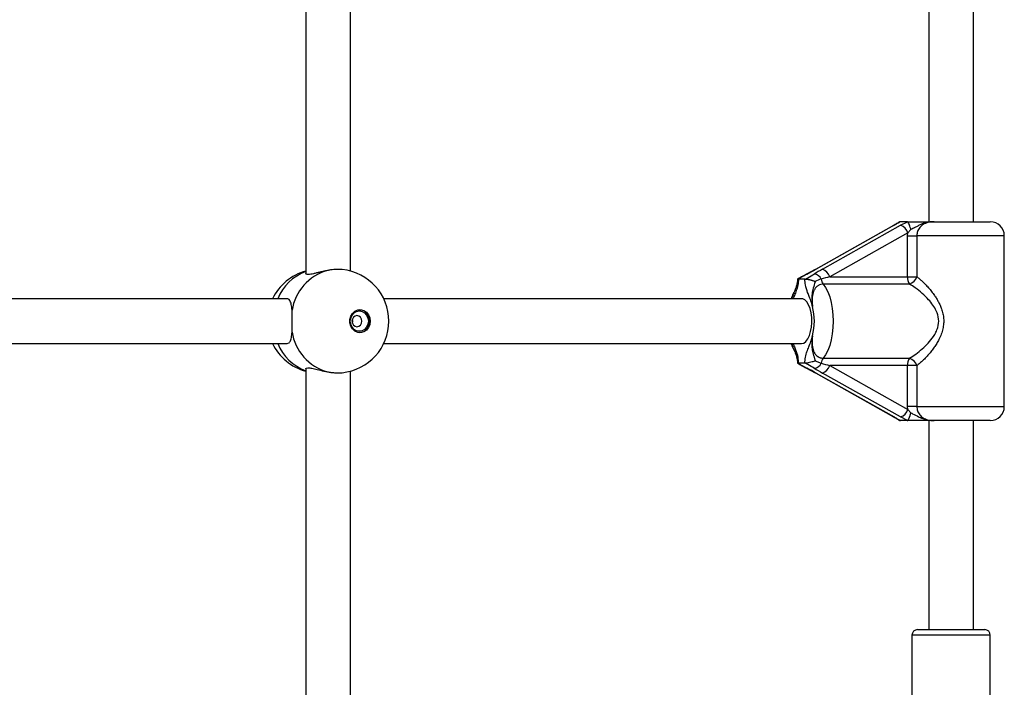
# Model space of a CAD drawing. Units: millimetres. Extents: x 5574 to 11897, y 4128 to 11026.
# Drawn here: x 7817 to 8169, y 6966 to 7204 of the extents above; entities that cross this region are included whole.
import ezdxf

# ---------------------------------------------------------------- set-up
doc = ezdxf.new("R2010")
doc.units = ezdxf.units.MM
doc.header["$LTSCALE"] = 50

msp = doc.modelspace()

# ---------------------------------------------------------------- linework, layer by layer
at = {"color": 7, "linetype": 'Continuous', "lineweight": 25}
for p, q in [((7919.73, 7319.72), (7919.73, 7113.87)), ((7935.73, 7114.66), (7935.73, 7318.94)), ((8142.41, 7319.72), (8142.41, 7132.3)), ((8158.41, 7132.3), (8158.41, 7318.94)), ((8129.8, 7130.95), (8101.88, 7115.28)), ((8130.07, 7131.02), (8102.16, 7115.35)), ((8104.43, 7115.35), (8132.35, 7131.02)), ((8132.32, 7132.3), (8132.16, 7132.28)), ((8134.66, 7132.3), (8132.32, 7132.3)), ((8132.35, 7131.02), (8134.77, 7132.28)), ((8144.37, 7132.3), (8164.41, 7132.3)), ((8134.9, 7128.33), (8106.99, 7112.66)), ((8134.84, 7127.3), (8134.9, 7128.33)), ((8134.84, 7112.66), (8134.84, 7127.3)), ((8134.84, 7127.3), (8138.14, 7127.3)), ((8135.99, 7129.58), (8134.9, 7128.33)), ((8138.14, 7127.3), (8138.14, 7112.66)), ((8169.41, 7127.3), (8138.14, 7127.3)), ((8169.41, 7066.3), (8169.41, 7127.3)), ((8101.81, 7115.23), (8098.75, 7113.58)), ((8101.81, 7115.23), (8101.88, 7115.28)), ((8095.69, 7111.81), (8095.82, 7111.8)), ((8098.12, 7111.8), (8095.82, 7111.8)), ((8098.12, 7111.8), (8098.28, 7111.81)), ((8135.56, 7110.02), (8104.64, 7110.02)), ((8106.99, 7112.66), (8134.84, 7112.66)), ((8134.84, 7112.66), (8138.14, 7112.66)), ((7912.87, 7104.8), (7724.91, 7104.8)), ((8096.97, 7104.8), (7947.59, 7104.8)), ((7724.91, 7088.8), (7913.1, 7088.8)), ((7947.59, 7088.8), (8096.97, 7088.8)), ((8095.82, 7081.8), (8095.69, 7081.79)), ((8098.12, 7081.8), (8095.82, 7081.8)), ((8098.28, 7081.79), (8098.12, 7081.8)), ((8101.82, 7082.61), (8103.98, 7081.79)), ((8104.64, 7083.57), (8135.56, 7083.57)), ((7919.73, 7079.72), (7919.73, 6908.73)), ((7935.73, 6908.73), (7935.73, 7078.94)), ((8098.75, 7080.01), (8101.81, 7078.36)), ((8098.79, 7079.99), (8098.75, 7080.01)), ((8101.88, 7078.31), (8101.81, 7078.36)), ((8101.88, 7078.31), (8129.8, 7062.64)), ((8102.16, 7078.25), (8130.07, 7062.58)), ((8132.35, 7062.58), (8104.43, 7078.25)), ((8134.84, 7080.93), (8106.99, 7080.93)), ((8106.99, 7080.93), (8134.9, 7065.26)), ((8134.84, 7066.3), (8134.84, 7080.93)), ((8138.14, 7080.93), (8134.84, 7080.93)), ((8138.14, 7080.93), (8138.14, 7066.3)), ((8134.9, 7065.26), (8134.84, 7066.3)), ((8138.14, 7066.3), (8134.84, 7066.3)), ((8134.9, 7065.26), (8135.99, 7064.01)), ((8138.14, 7066.3), (8169.41, 7066.3)), ((8134.66, 7061.3), (8132.32, 7061.3)), ((8134.77, 7061.31), (8132.35, 7062.58)), ((8134.66, 7061.3), (8134.77, 7061.31)), ((8142.41, 7061.3), (8142.41, 6986.65)), ((8164.41, 7061.3), (8144.37, 7061.3)), ((8158.41, 6986.65), (8158.41, 7061.3)), ((8138.41, 6986.65), (8155.87, 6986.65)), ((8155.87, 6986.65), (8162.41, 6986.65)), ((8136.41, 6984.65), (8136.41, 6907.65)), ((8156.78, 6984.65), (8136.41, 6984.65)), ((8164.41, 6984.65), (8156.78, 6984.65)), ((8164.41, 6907.65), (8164.41, 6984.65))]:
    msp.add_line(p, q, dxfattribs=at)
at = {"color": 7, "linetype": 'Continuous', "lineweight": 25, "flags": 128}
for points in [[(8129.8, 7130.95), (8129.83, 7130.97), (8130.07, 7131.02)], [(8098.79, 7113.6), (8098.82, 7113.62), (8098.98, 7113.63)], [(8101.88, 7115.28), (8101.91, 7115.3), (8102.16, 7115.35)], [(8104.64, 7110.02), (8105.53, 7108.77), (8106.31, 7107.25), (8106.99, 7105.47), (8107.53, 7103.49), (8107.92, 7101.35), (8108.16, 7099.1), (8108.24, 7096.8), (8108.16, 7094.49), (8107.92, 7092.25), (8107.53, 7090.11), (8106.99, 7088.12), (8106.31, 7086.35), (8105.53, 7084.82), (8104.64, 7083.57)], [(8096.97, 7088.8), (8097.75, 7088.98), (8098.5, 7089.54), (8099.17, 7090.43), (8099.74, 7091.62), (8100.18, 7093.05), (8100.47, 7094.66), (8100.6, 7096.36), (8100.56, 7098.09), (8100.35, 7099.76), (8099.98, 7101.29), (8099.47, 7102.6), (8098.84, 7103.65), (8098.13, 7104.38), (8097.36, 7104.75), (8096.97, 7104.8)], [(7942.77, 7096.8), (7942.6, 7095.59), (7942.13, 7094.49), (7941.39, 7093.59), (7940.45, 7092.98), (7939.39, 7092.71), (7938.3, 7092.8), (7937.29, 7093.25), (7936.44, 7094.01), (7935.82, 7095.02), (7935.5, 7096.19), (7935.5, 7097.41), (7935.82, 7098.58), (7936.44, 7099.59), (7937.29, 7100.35), (7938.3, 7100.79), (7939.39, 7100.89), (7940.45, 7100.61), (7941.39, 7100), (7942.13, 7099.11), (7942.6, 7098.01), (7942.77, 7096.8)], [(7942.1, 7096.8), (7941.94, 7095.67), (7941.48, 7094.66), (7940.77, 7093.86), (7939.87, 7093.34), (7938.87, 7093.17), (7937.87, 7093.34), (7936.97, 7093.86), (7936.25, 7094.66), (7935.79, 7095.67), (7935.63, 7096.8), (7935.79, 7097.92), (7936.25, 7098.93), (7936.97, 7099.73), (7937.87, 7100.25), (7938.87, 7100.43), (7939.87, 7100.25), (7940.77, 7099.73), (7941.48, 7098.93), (7941.94, 7097.92), (7942.1, 7096.8)], [(7939.8, 7096.8), (7939.66, 7097.56), (7939.28, 7098.21), (7938.7, 7098.64), (7938.02, 7098.8), (7937.33, 7098.64), (7936.76, 7098.21), (7936.37, 7097.56), (7936.23, 7096.8), (7936.37, 7096.03), (7936.76, 7095.38), (7937.33, 7094.95), (7938.02, 7094.8), (7938.7, 7094.95), (7939.28, 7095.38), (7939.66, 7096.03), (7939.8, 7096.8)], [(7936.56, 7096.8), (7936.42, 7097.56), (7936.4, 7097.63)], [(7936.4, 7095.96), (7936.42, 7096.03), (7936.56, 7096.8)], [(8098.98, 7079.97), (8098.82, 7079.97), (8098.79, 7079.99)], [(8102.16, 7078.25), (8101.91, 7078.3), (8101.88, 7078.31)], [(8130.07, 7062.58), (8129.83, 7062.63), (8129.8, 7062.64)]]:
    msp.add_lwpolyline(points, dxfattribs=at)
at = {"color": 7, "linetype": 'Continuous', "lineweight": 25}
for centre, radius, start, end in [((8130.9, 7127.08), 4.2, 17.4239, 69.8525), ((8164.41, 7127.3), 5, 0, 90), ((7924.55, 7096.8), 18.5, 105.0963, 154.378), ((7925.54, 7098.43), 17.08, 109.8707, 158.1067), ((7932.19, 7097.93), 17.6, 105.5665, 171.0491), ((7930.91, 7096.8), 18.5, 0, 84.2968), ((8101.06, 7110.43), 3.23, 25.2485, 82.5853), ((8102.98, 7111.41), 4.2, 17.4239, 69.8525), ((8107.56, 7112.12), 3.59, 185.0076, 215.7317), ((8139.16, 7112.42), 4.33, 176.7879, 213.6613), ((8134.12, 7114), 4.23, 289.8171, 341.5575), ((7938.65, 7097.03), 3.88, 356.5027, 84.9727), ((8081.05, 7096.8), 20.48, 345.0919, 14.9081), ((7930.91, 7096.8), 18.5, 275.559, 0), ((7938.65, 7096.56), 3.88, 275.0273, 3.4973), ((7932.19, 7095.66), 17.6, 188.9509, 254.4335), ((7924.55, 7096.8), 18.5, 205.622, 254.9037), ((7925.73, 7095.36), 17.33, 202.269, 249.7536), ((8101.06, 7083.17), 3.23, 277.4147, 334.7515), ((8107.56, 7081.48), 3.59, 144.2683, 174.9924), ((8139.16, 7081.17), 4.33, 146.3387, 183.2121), ((8134.12, 7079.59), 4.23, 18.4425, 70.1829), ((8102.98, 7082.19), 4.2, 290.1475, 342.5761), ((8130.9, 7066.52), 4.2, 290.1475, 342.5761), ((8164.41, 7066.3), 5, 270, 0), ((8138.41, 6984.65), 2, 90, 180), ((8162.41, 6984.65), 2, 0, 90)]:
    msp.add_arc(centre, radius, start, end, dxfattribs=at)
for centre, major_axis, ratio, start_param, end_param in [((8099.43, 7115.35), (11.01, 5.89), 0.104916, 4.615314, 4.906187), ((8107.16, 7115.35), (11.01, 5.89), 0.104916, 1.764595, 2.055468), ((8108.35, 7112.66), (10.77, 2.98), 0.032734, 1.688638, 1.979511), ((8108.35, 7080.93), (10.77, -2.98), 0.032734, 4.303674, 4.594547), ((8099.43, 7078.25), (11.01, -5.89), 0.104916, 1.376998, 1.667871), ((8107.16, 7078.25), (11.01, -5.89), 0.104916, 4.227717, 4.518591)]:
    msp.add_ellipse(centre, major_axis=major_axis, ratio=ratio, start_param=start_param, end_param=end_param, dxfattribs=at)
for points, knots in [([(8093.02, 8374.4), (8090.56, 8375.39), (8083.51, 8378.25), (8071.8, 8382.73), (8057.85, 8387.74), (8043.83, 8392.45), (8029.72, 8396.86), (8015.54, 8400.96), (8001.29, 8404.76), (7986.98, 8408.25), (7972.61, 8411.42), (7958.19, 8414.29), (7943.73, 8416.84), (7929.22, 8419.09), (7914.68, 8421.02), (7900.11, 8422.63), (7885.51, 8423.93), (7870.89, 8424.92), (7856.26, 8425.59), (7841.62, 8425.94), (7826.98, 8425.98), (7812.34, 8425.7), (7797.7, 8425.1), (7783.08, 8424.2), (7768.48, 8422.97), (7753.91, 8421.43), (7739.36, 8419.58), (7724.84, 8417.41), (7710.37, 8414.93), (7695.94, 8412.14), (7681.56, 8409.04), (7667.24, 8405.62), (7652.98, 8401.9), (7638.79, 8397.88), (7624.66, 8393.54), (7610.62, 8388.91), (7596.66, 8383.97), (7582.78, 8378.73), (7569, 8373.19), (7555.31, 8367.35), (7541.73, 8361.22), (7528.26, 8354.8), (7514.9, 8348.09), (7501.65, 8341.09), (7488.53, 8333.81), (7475.54, 8326.24), (7462.68, 8318.4), (7449.96, 8310.27), (7437.38, 8301.88), (7424.95, 8293.21), (7412.66, 8284.28), (7400.54, 8275.08), (7388.57, 8265.63), (7376.77, 8255.91), (7365.14, 8245.95), (7353.69, 8235.73), (7342.41, 8225.27), (7331.31, 8214.57), (7320.4, 8203.62), (7309.69, 8192.45), (7299.16, 8181.04), (7288.84, 8169.41), (7278.71, 8157.56), (7268.8, 8145.49), (7259.09, 8133.21), (7249.6, 8120.73), (7240.32, 8108.03), (7231.27, 8095.15), (7222.44, 8082.06), (7213.83, 8068.79), (7205.46, 8055.34), (7197.32, 8041.71), (7189.42, 8027.9), (7181.76, 8013.93), (7174.34, 7999.79), (7167.16, 7985.49), (7160.24, 7971.05), (7153.56, 7956.45), (7147.14, 7941.72), (7140.97, 7926.84), (7135.06, 7911.84), (7129.41, 7896.71), (7124.02, 7881.47), (7118.9, 7866.11), (7114.04, 7850.64), (7109.45, 7835.07), (7105.13, 7819.4), (7101.08, 7803.65), (7097.3, 7787.81), (7093.8, 7771.89), (7090.57, 7755.89), (7087.62, 7739.83), (7084.95, 7723.71), (7082.55, 7707.54), (7080.44, 7691.31), (7078.6, 7675.05), (7077.05, 7658.74), (7075.77, 7642.41), (7074.78, 7626.05), (7074.07, 7609.68), (7073.65, 7593.29), (7073.5, 7576.89), (7073.64, 7560.5), (7074.07, 7544.11), (7074.77, 7527.73), (7075.76, 7511.37), (7077.03, 7495.04), (7078.58, 7478.74), (7080.41, 7462.47), (7082.53, 7446.24), (7084.92, 7430.07), (7087.59, 7413.94), (7090.54, 7397.88), (7093.76, 7381.89), (7097.26, 7365.97), (7101.04, 7350.12), (7105.08, 7334.36), (7109.4, 7318.69), (7113.99, 7303.12), (7118.84, 7287.65), (7123.97, 7272.29), (7129.35, 7257.04), (7135, 7241.91), (7140.91, 7226.9), (7147.07, 7212.03), (7153.5, 7197.29), (7160.17, 7182.69), (7167.1, 7168.24), (7174.27, 7153.94), (7181.69, 7139.8), (7189.35, 7125.82), (7197.25, 7112.01), (7205.39, 7098.37), (7213.76, 7084.91), (7222.37, 7071.64), (7231.2, 7058.55), (7240.25, 7045.66), (7249.53, 7032.96), (7259.02, 7020.47), (7268.73, 7008.18), (7278.65, 6996.11), (7288.77, 6984.25), (7299.1, 6972.62), (7309.63, 6961.21), (7320.35, 6950.03), (7331.26, 6939.08), (7342.36, 6928.37), (7353.64, 6917.91), (7365.1, 6907.69), (7376.73, 6897.72), (7388.53, 6888), (7400.5, 6878.54), (7412.63, 6869.34), (7424.92, 6860.4), (7437.35, 6851.73), (7449.94, 6843.34), (7462.66, 6835.21), (7475.53, 6827.36), (7488.52, 6819.79), (7501.65, 6812.51), (7514.89, 6805.51), (7528.26, 6798.79), (7541.74, 6792.37), (7555.32, 6786.24), (7569.01, 6780.4), (7582.8, 6774.86), (7596.68, 6769.62), (7610.65, 6764.68), (7624.69, 6760.04), (7638.82, 6755.71), (7653.02, 6751.68), (7667.28, 6747.96), (7681.61, 6744.55), (7695.99, 6741.45), (7710.42, 6738.65), (7724.89, 6736.18), (7739.41, 6734.01), (7753.96, 6732.16), (7768.54, 6730.62), (7783.14, 6729.39), (7797.76, 6728.49), (7812.39, 6727.89), (7827.04, 6727.62), (7841.68, 6727.66), (7856.32, 6728.01), (7870.95, 6728.68), (7885.56, 6729.67), (7900.16, 6730.97), (7914.73, 6732.58), (7929.27, 6734.51), (7943.78, 6736.76), (7958.24, 6739.31), (7972.66, 6742.18), (7987.02, 6745.36), (8001.33, 6748.85), (8015.57, 6752.64), (8029.75, 6756.74), (8043.85, 6761.15), (8057.88, 6765.86), (8071.82, 6770.88), (8083.52, 6775.35), (8090.57, 6778.2), (8093.02, 6779.19)], [0, 0, 0, 0, 0.0026846, 0.0077013, 0.0127176, 0.0177334, 0.0227488, 0.0277638, 0.0327783, 0.0377925, 0.0428063, 0.0478197, 0.0528328, 0.0578456, 0.0628582, 0.0678705, 0.0728826, 0.0778945, 0.0829064, 0.0879181, 0.0929297, 0.0979414, 0.102953, 0.1079646, 0.1129763, 0.1179881, 0.1230001, 0.1280122, 0.1330245, 0.138037, 0.1430498, 0.1480629, 0.1530763, 0.15809, 0.1631041, 0.1681186, 0.1731335, 0.1781488, 0.1831646, 0.1881809, 0.1931976, 0.1982148, 0.2032325, 0.2082508, 0.2132696, 0.2182889, 0.2233087, 0.228329, 0.2333499, 0.2383714, 0.2433933, 0.2484158, 0.2534388, 0.2584623, 0.2634863, 0.2685109, 0.2735359, 0.2785614, 0.2835873, 0.2886137, 0.2936406, 0.2986679, 0.3036956, 0.3087238, 0.3137523, 0.3187812, 0.3238105, 0.3288401, 0.3338701, 0.3389003, 0.3439309, 0.3489618, 0.353993, 0.3590244, 0.3640562, 0.3690881, 0.3741203, 0.3791527, 0.3841853, 0.3892181, 0.3942511, 0.3992842, 0.4043175, 0.409351, 0.4143846, 0.4194184, 0.4244523, 0.4294863, 0.4345204, 0.4395546, 0.4445889, 0.4496233, 0.4546578, 0.4596923, 0.4647269, 0.4697616, 0.4747963, 0.479831, 0.4848658, 0.4899007, 0.4949355, 0.4999704, 0.5050053, 0.5100402, 0.5150751, 0.5201101, 0.525145, 0.5301799, 0.5352147, 0.5402496, 0.5452844, 0.5503192, 0.5553539, 0.5603886, 0.5654232, 0.5704577, 0.5754922, 0.5805266, 0.5855609, 0.5905951, 0.5956292, 0.6006632, 0.6056971, 0.6107308, 0.6157644, 0.6207978, 0.625831, 0.6308641, 0.6358969, 0.6409296, 0.6459621, 0.6509943, 0.6560262, 0.661058, 0.6660894, 0.6711206, 0.6761514, 0.681182, 0.6862122, 0.691242, 0.6962715, 0.7013007, 0.7063294, 0.7113578, 0.7163857, 0.7214132, 0.7264403, 0.7314668, 0.736493, 0.7415186, 0.7465438, 0.7515684, 0.7565926, 0.7616162, 0.7666393, 0.7716618, 0.7766838, 0.7817053, 0.7867262, 0.7917466, 0.7967665, 0.8017858, 0.8068045, 0.8118228, 0.8168405, 0.8218577, 0.8268744, 0.8318906, 0.8369064, 0.8419216, 0.8469365, 0.8519509, 0.856965, 0.8619787, 0.866992, 0.8720051, 0.8770178, 0.8820303, 0.8870426, 0.8920546, 0.8970666, 0.9020783, 0.90709, 0.9121017, 0.9171133, 0.9221249, 0.9271366, 0.9321483, 0.9371602, 0.9421721, 0.9471843, 0.9521966, 0.9572092, 0.9622221, 0.9672352, 0.9722487, 0.9772625, 0.9822767, 0.9872913, 0.9923063, 0.9973217, 1, 1, 1, 1]), ([(8074.75, 6823.91), (8072.46, 6822.98), (8065.74, 6820.26), (8054.53, 6815.98), (8041.09, 6811.16), (8027.57, 6806.65), (8013.96, 6802.43), (8000.29, 6798.53), (7986.55, 6794.93), (7972.74, 6791.64), (7958.89, 6788.65), (7944.98, 6785.98), (7931.02, 6783.62), (7917.03, 6781.57), (7903.01, 6779.84), (7888.95, 6778.42), (7874.87, 6777.32), (7860.78, 6776.53), (7846.67, 6776.05), (7832.56, 6775.89), (7818.45, 6776.05), (7804.35, 6776.53), (7790.25, 6777.31), (7776.17, 6778.42), (7762.12, 6779.84), (7748.09, 6781.57), (7734.09, 6783.62), (7720.14, 6785.98), (7706.23, 6788.65), (7692.37, 6791.63), (7678.56, 6794.93), (7664.82, 6798.53), (7651.14, 6802.43), (7637.53, 6806.65), (7624, 6811.16), (7610.56, 6815.98), (7597.2, 6821.1), (7583.93, 6826.51), (7570.76, 6832.22), (7557.7, 6838.23), (7544.75, 6844.52), (7531.9, 6851.11), (7519.18, 6857.97), (7506.58, 6865.13), (7494.11, 6872.56), (7481.78, 6880.27), (7469.58, 6888.25), (7457.53, 6896.5), (7445.62, 6905.02), (7433.87, 6913.81), (7422.27, 6922.86), (7410.84, 6932.16), (7399.57, 6941.72), (7388.47, 6951.52), (7377.55, 6961.58), (7366.8, 6971.87), (7356.24, 6982.41), (7345.87, 6993.17), (7335.69, 7004.17), (7325.71, 7015.39), (7315.92, 7026.83), (7306.34, 7038.49), (7296.97, 7050.36), (7287.8, 7062.44), (7278.85, 7074.71), (7270.12, 7087.19), (7261.61, 7099.86), (7253.33, 7112.72), (7245.27, 7125.76), (7237.44, 7138.97), (7229.85, 7152.36), (7222.5, 7165.92), (7215.38, 7179.64), (7208.51, 7193.51), (7201.88, 7207.54), (7195.51, 7221.71), (7189.38, 7236.02), (7183.51, 7250.46), (7177.89, 7265.03), (7172.53, 7279.73), (7167.42, 7294.54), (7162.58, 7309.46), (7158.01, 7324.49), (7153.7, 7339.62), (7149.66, 7354.84), (7145.88, 7370.15), (7142.38, 7385.54), (7139.14, 7401), (7136.19, 7416.54), (7133.5, 7432.13), (7131.09, 7447.79), (7128.96, 7463.49), (7127.1, 7479.24), (7125.52, 7495.03), (7124.22, 7510.85), (7123.2, 7526.7), (7122.46, 7542.56), (7121.99, 7558.44), (7121.81, 7574.33), (7121.91, 7590.22), (7122.28, 7606.1), (7122.94, 7621.97), (7123.87, 7637.82), (7125.09, 7653.65), (7126.58, 7669.45), (7128.35, 7685.21), (7130.4, 7700.93), (7132.72, 7716.6), (7135.32, 7732.22), (7138.2, 7747.77), (7141.34, 7763.26), (7144.76, 7778.67), (7148.45, 7794), (7152.41, 7809.25), (7156.64, 7824.4), (7161.13, 7839.46), (7165.89, 7854.42), (7170.91, 7869.26), (7176.19, 7883.99), (7181.72, 7898.6), (7187.52, 7913.08), (7193.57, 7927.43), (7199.86, 7941.65), (7206.41, 7955.71), (7213.21, 7969.63), (7220.24, 7983.4), (7227.52, 7997), (7235.04, 8010.44), (7242.79, 8023.71), (7250.77, 8036.8), (7258.99, 8049.71), (7267.42, 8062.44), (7276.08, 8074.97), (7284.96, 8087.31), (7294.06, 8099.45), (7303.36, 8111.38), (7312.87, 8123.1), (7322.59, 8134.61), (7332.51, 8145.9), (7342.63, 8156.96), (7352.94, 8167.8), (7363.43, 8178.4), (7374.12, 8188.77), (7384.98, 8198.9), (7396.02, 8208.78), (7407.23, 8218.41), (7418.6, 8227.8), (7430.15, 8236.92), (7441.84, 8245.79), (7453.7, 8254.39), (7465.7, 8262.73), (7477.85, 8270.8), (7490.14, 8278.59), (7502.56, 8286.11), (7515.11, 8293.35), (7527.79, 8300.31), (7540.59, 8306.98), (7553.5, 8313.36), (7566.53, 8319.46), (7579.66, 8325.26), (7592.89, 8330.77), (7606.21, 8335.99), (7619.63, 8340.9), (7633.13, 8345.51), (7646.7, 8349.82), (7660.36, 8353.83), (7674.08, 8357.53), (7687.86, 8360.92), (7701.7, 8364), (7715.59, 8366.78), (7729.53, 8369.24), (7743.51, 8371.39), (7757.53, 8373.22), (7771.57, 8374.75), (7785.64, 8375.95), (7799.73, 8376.85), (7813.84, 8377.42), (7827.95, 8377.68), (7842.06, 8377.63), (7856.17, 8377.26), (7870.27, 8376.57), (7884.35, 8375.57), (7898.41, 8374.25), (7912.45, 8372.62), (7926.46, 8370.67), (7940.43, 8368.42), (7954.35, 8365.85), (7968.23, 8362.96), (7982.06, 8359.77), (7995.82, 8356.27), (8009.52, 8352.46), (8023.15, 8348.35), (8036.71, 8343.93), (8050.18, 8339.21), (8062.86, 8334.47), (8071.02, 8331.19), (8074.75, 8329.69)], [0, 0, 0, 0, 0.002679, 0.007859, 0.013039, 0.018219, 0.0234, 0.028582, 0.033764, 0.038946, 0.044129, 0.049313, 0.054497, 0.059681, 0.064866, 0.07005, 0.075235, 0.080421, 0.085606, 0.090792, 0.095977, 0.101163, 0.106349, 0.111534, 0.11672, 0.121905, 0.12709, 0.132275, 0.137459, 0.142643, 0.147827, 0.15301, 0.158193, 0.163376, 0.168558, 0.173739, 0.17892, 0.1841, 0.18928, 0.194459, 0.199637, 0.204815, 0.209993, 0.215169, 0.220345, 0.22552, 0.230695, 0.235869, 0.241042, 0.246215, 0.251387, 0.256559, 0.26173, 0.2669, 0.27207, 0.277239, 0.282408, 0.287576, 0.292743, 0.29791, 0.303077, 0.308243, 0.313409, 0.318574, 0.323739, 0.328903, 0.334067, 0.339231, 0.344394, 0.349557, 0.35472, 0.359882, 0.365044, 0.370206, 0.375367, 0.380529, 0.38569, 0.390851, 0.396011, 0.401172, 0.406332, 0.411492, 0.416652, 0.421812, 0.426972, 0.432132, 0.437291, 0.44245, 0.44761, 0.452769, 0.457928, 0.463087, 0.468246, 0.473405, 0.478564, 0.483723, 0.488882, 0.49404, 0.499199, 0.504358, 0.509517, 0.514675, 0.519834, 0.524993, 0.530152, 0.53531, 0.540469, 0.545628, 0.550787, 0.555946, 0.561105, 0.566264, 0.571423, 0.576582, 0.581741, 0.586901, 0.59206, 0.59722, 0.602379, 0.607539, 0.612699, 0.617859, 0.62302, 0.62818, 0.633341, 0.638502, 0.643663, 0.648825, 0.653986, 0.659149, 0.664311, 0.669473, 0.674636, 0.6798, 0.684963, 0.690127, 0.695292, 0.700457, 0.705622, 0.710788, 0.715954, 0.721121, 0.726288, 0.731456, 0.736624, 0.741793, 0.746963, 0.752133, 0.757303, 0.762475, 0.767647, 0.772819, 0.777992, 0.783166, 0.788341, 0.793516, 0.798692, 0.803868, 0.809045, 0.814223, 0.819401, 0.824581, 0.82976, 0.83494, 0.840121, 0.845303, 0.850485, 0.855667, 0.86085, 0.866033, 0.871217, 0.876401, 0.881586, 0.88677, 0.891955, 0.897141, 0.902326, 0.907511, 0.912697, 0.917883, 0.923068, 0.928254, 0.933439, 0.938625, 0.94381, 0.948995, 0.954179, 0.959363, 0.964547, 0.969731, 0.974914, 0.980096, 0.985278, 0.99046, 0.995641, 1, 1, 1, 1]), ([(8131.71, 7132.11), (8131.64, 7132.06), (8131.2, 7131.78), (8130.59, 7131.4), (8129.98, 7131.05), (8129.79, 7130.95)], [0, 0, 0, 0, 0.125027, 0.734054, 1, 1, 1, 1]), ([(8132.16, 7132.28), (8132, 7132.18), (8131.67, 7131.97), (8131.17, 7131.66), (8130.72, 7131.39), (8130.36, 7131.18), (8130.17, 7131.07), (8130.07, 7131.02)], [0, 0, 0, 0, 0.2490074, 0.4984182, 0.7484417, 0.8741315, 1, 1, 1, 1]), ([(8132.16, 7132.28), (8132.11, 7132.27), (8132.01, 7132.25), (8131.87, 7132.2), (8131.77, 7132.15), (8131.72, 7132.11), (8131.71, 7132.11)], [0, 0, 0, 0, 0.316651, 0.635517, 0.961365, 1, 1, 1, 1]), ([(8134.77, 7132.28), (8134.75, 7132.29), (8134.73, 7132.3), (8134.68, 7132.3), (8134.66, 7132.3)], [0, 0, 0, 0, 0.496916, 1, 1, 1, 1]), ([(8134.66, 7132.3), (8135.26, 7132.3), (8136.83, 7132.3), (8138.86, 7132.3), (8141.11, 7132.3), (8142.67, 7132.3), (8143.96, 7132.3), (8144.3, 7132.3), (8144.36, 7132.3), (8144.37, 7132.3)], [0, 0, 0, 0, 0.184284, 0.478969, 0.594883, 0.893175, 0.980815, 0.998373, 1, 1, 1, 1]), ([(8135.99, 7129.58), (8135.98, 7129.59), (8135.97, 7129.64), (8135.88, 7130.03), (8135.69, 7130.72), (8135.38, 7131.51), (8135.05, 7132.09), (8134.86, 7132.22), (8134.77, 7132.28)], [0, 0, 0, 0, 0.004047, 0.039305, 0.28737, 0.527191, 0.763558, 1, 1, 1, 1]), ([(8144.37, 7132.3), (8144.36, 7132.3), (8144.29, 7132.3), (8144.06, 7132.3), (8143.66, 7132.28), (8143.2, 7132.25), (8142.75, 7132.21), (8142.33, 7132.15), (8141.92, 7132.07), (8141.5, 7131.98), (8141.08, 7131.87), (8140.67, 7131.74), (8140.25, 7131.6), (8139.8, 7131.41), (8139.3, 7131.19), (8138.76, 7130.92), (8138.24, 7130.64), (8137.71, 7130.36), (8137.27, 7130.13), (8136.91, 7129.96), (8136.62, 7129.83), (8136.32, 7129.7), (8136.1, 7129.62), (8135.99, 7129.58)], [0, 0, 0, 0, 0.002229, 0.023804, 0.079256, 0.134777, 0.182258, 0.2298, 0.277539, 0.325352, 0.374003, 0.422739, 0.471734, 0.520812, 0.587906, 0.65513, 0.721375, 0.787627, 0.853845, 0.887008, 0.920206, 0.960031, 1, 1, 1, 1]), ([(8144.37, 7132.3), (8144.35, 7132.3), (8143.96, 7132.3), (8143.19, 7132.25), (8142.16, 7132.07), (8141.22, 7131.75), (8140.44, 7131.35), (8139.74, 7130.83), (8139.18, 7130.25), (8138.72, 7129.58), (8138.39, 7128.87), (8138.18, 7128.09), (8138.15, 7127.57), (8138.14, 7127.3)], [0, 0, 0, 0, 0.007294, 0.13193, 0.258334, 0.361469, 0.466743, 0.55817, 0.65194, 0.738303, 0.827263, 0.912212, 1, 1, 1, 1]), ([(7927.46, 7114.89), (7927.01, 7114.8), (7926.1, 7114.61), (7924.79, 7114.3), (7923.55, 7113.99), (7922.44, 7113.73), (7921.48, 7113.54), (7920.73, 7113.46), (7920.18, 7113.49), (7919.86, 7113.61), (7919.72, 7113.75), (7919.75, 7113.85), (7919.75, 7113.87)], [0, 0, 0, 0, 0.111153, 0.22557, 0.336702, 0.451128, 0.560341, 0.673371, 0.7728, 0.875252, 0.972925, 1, 1, 1, 1]), ([(7932.75, 7115.2), (7932.71, 7115.21), (7932.36, 7115.25), (7931.77, 7115.27), (7931.01, 7115.27), (7930.22, 7115.24), (7929.19, 7115.16), (7928.2, 7115.02), (7927.62, 7114.92), (7927.46, 7114.89)], [0, 0, 0, 0, 0.026002, 0.246678, 0.359987, 0.474155, 0.691855, 0.915714, 1, 1, 1, 1]), ([(8098.78, 7113.6), (8098.78, 7113.6), (8098.15, 7113.27), (8097, 7112.67), (8095.98, 7112.07), (8095.53, 7111.81)], [0, 0, 0, 0, 0.008406, 0.558164, 1, 1, 1, 1]), ([(8098.98, 7113.63), (8098.95, 7113.61), (8098.71, 7113.49), (8098.38, 7113.31), (8097.98, 7113.1), (8097.68, 7112.94), (8097.39, 7112.78), (8097.1, 7112.62), (8096.81, 7112.46), (8096.48, 7112.27), (8096.1, 7112.05), (8095.83, 7111.89), (8095.69, 7111.81)], [0, 0, 0, 0, 0.026463, 0.201176, 0.288583, 0.376025, 0.463852, 0.551746, 0.639853, 0.728034, 0.86394, 1, 1, 1, 1]), ([(8098.28, 7111.81), (8098.59, 7111.97), (8099.73, 7112.58), (8100.74, 7113.18), (8101.48, 7113.63)], [0, 0, 0, 0, 0.27223, 1, 1, 1, 1]), ([(8095.82, 7111.8), (8095.81, 7111.64), (8095.77, 7110.72), (8095.51, 7109.1), (8094.92, 7107.22), (8094.35, 7105.9), (8094.05, 7105.05), (8093.96, 7104.8)], [0, 0, 0, 0, 0.056502, 0.338779, 0.608242, 0.883965, 1, 1, 1, 1]), ([(8095.49, 7111.76), (8095.49, 7111.74), (8095.48, 7111.34), (8095.37, 7110.55), (8095.15, 7109.45), (8094.77, 7108.27), (8094.4, 7107.4), (8094.17, 7106.78), (8094.14, 7106.7)], [0, 0, 0, 0, 0.006087, 0.197452, 0.397264, 0.621678, 0.946801, 1, 1, 1, 1]), ([(8095.51, 7111.76), (8095.5, 7111.76), (8095.46, 7111.83), (8095.58, 7111.82), (8095.69, 7111.81)], [0, 0, 0, 0, 0.123774, 1, 1, 1, 1]), ([(8100.83, 7102.06), (8100.83, 7102.07), (8100.79, 7102.23), (8100.68, 7102.71), (8100.34, 7103.91), (8099.78, 7105.4), (8098.99, 7107.31), (8098.33, 7109.34), (8098.18, 7111.09), (8098.12, 7111.8)], [0, 0, 0, 0, 0.002613, 0.045346, 0.140614, 0.370138, 0.541331, 0.815228, 1, 1, 1, 1]), ([(8098.28, 7111.81), (8098.33, 7111.81), (8098.47, 7111.82), (8098.69, 7111.81), (8098.93, 7111.78), (8099.19, 7111.74), (8099.47, 7111.69), (8099.76, 7111.62), (8100, 7111.56), (8100.25, 7111.5), (8100.5, 7111.43), (8100.76, 7111.35), (8101.02, 7111.27), (8101.29, 7111.18), (8101.55, 7111.09), (8101.73, 7111.02), (8101.82, 7110.98), (8101.82, 7110.98)], [0, 0, 0, 0, 0.057855, 0.174912, 0.2348, 0.292568, 0.409123, 0.468394, 0.532215, 0.596383, 0.661553, 0.727034, 0.793769, 0.860796, 0.928689, 0.996866, 1, 1, 1, 1]), ([(8101.82, 7110.98), (8101.81, 7110.94), (8101.6, 7110.11), (8101.1, 7108.78), (8100.59, 7106.41), (8100.62, 7104.34), (8100.75, 7102.85), (8100.81, 7102.3), (8100.83, 7102.12), (8100.83, 7102.08), (8100.83, 7102.06)], [0, 0, 0, 0, 0.016164, 0.288687, 0.514725, 0.82388, 0.944355, 0.985565, 0.996708, 1, 1, 1, 1]), ([(8104.64, 7110.02), (8104.53, 7110.02), (8104.08, 7110), (8103.5, 7109.84), (8102.95, 7109.55), (8102.57, 7109.29), (8102.24, 7108.99), (8101.96, 7108.67), (8101.73, 7108.36), (8101.53, 7108.03), (8101.34, 7107.66), (8101.18, 7107.26), (8101.04, 7106.82), (8100.92, 7106.36), (8100.81, 7105.75), (8100.73, 7104.96), (8100.72, 7104.01), (8100.75, 7103.04), (8100.81, 7102.39), (8100.83, 7102.06)], [0, 0, 0, 0, 0.035299, 0.143044, 0.188041, 0.233599, 0.28913, 0.327682, 0.366759, 0.406089, 0.445912, 0.491331, 0.537016, 0.583406, 0.629989, 0.721206, 0.813168, 0.906481, 1, 1, 1, 1]), ([(8103.98, 7111.8), (8103.95, 7111.8), (8103.22, 7111.61), (8102.51, 7111.29), (8101.82, 7110.98)], [0, 0, 0, 0, 0.044012, 1, 1, 1, 1]), ([(8135.56, 7083.57), (8136.3, 7084.04), (8137.8, 7084.99), (8140.06, 7086.82), (8142.22, 7088.9), (8143.87, 7090.94), (8145.01, 7092.86), (8145.85, 7094.9), (8146.13, 7097.57), (8145.28, 7100.31), (8143.92, 7102.59), (8142.21, 7104.7), (8140.07, 7106.77), (8137.74, 7108.64), (8136.24, 7109.59), (8135.56, 7110.02)], [0, 0, 0, 0, 0.083066, 0.168748, 0.252176, 0.33755, 0.387013, 0.437588, 0.520578, 0.6041, 0.671399, 0.740591, 0.830731, 0.923261, 1, 1, 1, 1]), ([(8138.14, 7112.66), (8138.46, 7112.42), (8139.1, 7111.92), (8140.13, 7111.01), (8141.22, 7109.95), (8142.34, 7108.74), (8143.43, 7107.43), (8144.38, 7106.13), (8145.19, 7104.88), (8145.87, 7103.7), (8146.47, 7102.47), (8147.04, 7101.06), (8147.5, 7099.47), (8147.76, 7097.7), (8147.76, 7095.89), (8147.48, 7094.02), (8146.91, 7092.11), (8146.12, 7090.35), (8145.25, 7088.8), (8144.36, 7087.44), (8143.39, 7086.13), (8142.38, 7084.91), (8141.35, 7083.78), (8140.3, 7082.74), (8139.22, 7081.77), (8138.5, 7081.21), (8138.14, 7080.93)], [0, 0, 0, 0, 0.036295, 0.072875, 0.116228, 0.159924, 0.204578, 0.24953, 0.283717, 0.318049, 0.352892, 0.387953, 0.432382, 0.477584, 0.522264, 0.567936, 0.619614, 0.672261, 0.713283, 0.754572, 0.796612, 0.838898, 0.878462, 0.918269, 0.95895, 1, 1, 1, 1]), ([(8094.3, 7107.13), (8094.19, 7106.95), (8093.75, 7106.24), (8093.39, 7105.45), (8093.2, 7104.81), (8093.19, 7104.8)], [0, 0, 0, 0, 0.25637, 0.990332, 1, 1, 1, 1]), ([(8093.51, 7104.8), (8093.52, 7104.87), (8093.6, 7105.24), (8093.75, 7105.76), (8093.96, 7106.35), (8094.13, 7106.78), (8094.27, 7107.06), (8094.33, 7107.18)], [0, 0, 0, 0, 0.083035, 0.450359, 0.641272, 0.832893, 1, 1, 1, 1]), ([(8093.55, 7104.8), (8093.56, 7104.84), (8093.6, 7105.03), (8093.69, 7105.36), (8093.81, 7105.79), (8093.95, 7106.21), (8094.06, 7106.52), (8094.12, 7106.68), (8094.13, 7106.7)], [0, 0, 0, 0, 0.069535, 0.292262, 0.515219, 0.738973, 0.963045, 1, 1, 1, 1]), ([(7914.8, 7100.67), (7914.74, 7101.43), (7914.61, 7102.95), (7914.04, 7104.31), (7913.42, 7104.91), (7912.91, 7104.77), (7912.86, 7104.76)], [0, 0, 0, 0, 0.324759, 0.649466, 0.969187, 1, 1, 1, 1]), ([(7914.8, 7092.92), (7914.82, 7093.3), (7914.86, 7094.05), (7914.9, 7095.28), (7914.92, 7096.56), (7914.91, 7097.84), (7914.88, 7099.09), (7914.84, 7100.02), (7914.81, 7100.53), (7914.8, 7100.67)], [0, 0, 0, 0, 0.155213, 0.314824, 0.470097, 0.630004, 0.783182, 0.940694, 1, 1, 1, 1]), ([(7912.86, 7088.83), (7913.18, 7088.88), (7913.85, 7088.98), (7914.43, 7090.07), (7914.7, 7091.47), (7914.78, 7092.57), (7914.8, 7092.92)], [0, 0, 0, 0, 0.259417, 0.543895, 0.852068, 1, 1, 1, 1]), ([(8093.21, 7088.8), (8093.25, 7088.67), (8093.51, 7087.87), (8093.9, 7087.02), (8094.34, 7086.37), (8094.41, 7086.27)], [0, 0, 0, 0, 0.1355987, 0.8599061, 1, 1, 1, 1]), ([(8094.27, 7086.54), (8094.23, 7086.62), (8094.12, 7086.84), (8093.96, 7087.23), (8093.75, 7087.85), (8093.59, 7088.37), (8093.52, 7088.74), (8093.51, 7088.8)], [0, 0, 0, 0, 0.109396, 0.315615, 0.522691, 0.928179, 1, 1, 1, 1]), ([(8094.14, 7086.89), (8094.13, 7086.91), (8093.83, 7087.51), (8093.72, 7088.17), (8093.61, 7088.8)], [0, 0, 0, 0, 0.043222, 1, 1, 1, 1]), ([(8093.96, 7088.8), (8094.05, 7088.54), (8094.32, 7087.77), (8094.95, 7086.3), (8095.61, 7084.26), (8095.76, 7082.5), (8095.82, 7081.8)], [0, 0, 0, 0, 0.116131, 0.356362, 0.740714, 1, 1, 1, 1]), ([(8098.12, 7081.8), (8098.13, 7081.95), (8098.17, 7082.88), (8098.43, 7084.49), (8099.02, 7086.37), (8099.76, 7088.12), (8100.28, 7089.53), (8100.61, 7090.64), (8100.73, 7091.1), (8100.81, 7091.43), (8100.83, 7091.52), (8100.83, 7091.53)], [0, 0, 0, 0, 0.040273, 0.241475, 0.433543, 0.630072, 0.859458, 0.902807, 0.974282, 0.997389, 1, 1, 1, 1]), ([(8100.83, 7091.53), (8100.83, 7091.52), (8100.83, 7091.49), (8100.81, 7091.35), (8100.78, 7090.97), (8100.72, 7090.33), (8100.66, 7089.52), (8100.63, 7088.8), (8100.63, 7088.23), (8100.64, 7087.81), (8100.67, 7087.38), (8100.71, 7086.93), (8100.77, 7086.46), (8100.86, 7085.97), (8100.97, 7085.48), (8101.1, 7085.01), (8101.24, 7084.54), (8101.39, 7084.08), (8101.54, 7083.62), (8101.66, 7083.22), (8101.75, 7082.88), (8101.8, 7082.7), (8101.82, 7082.61)], [0, 0, 0, 0, 0.003288, 0.010288, 0.043568, 0.120541, 0.211092, 0.301824, 0.347577, 0.393378, 0.439343, 0.485373, 0.540946, 0.596654, 0.652753, 0.70897, 0.765852, 0.822773, 0.879678, 0.936597, 0.968279, 1, 1, 1, 1]), ([(8100.83, 7091.53), (8100.83, 7091.45), (8100.79, 7091.07), (8100.75, 7090.39), (8100.72, 7089.49), (8100.73, 7088.59), (8100.81, 7087.84), (8100.92, 7087.24), (8101.03, 7086.79), (8101.17, 7086.35), (8101.34, 7085.94), (8101.52, 7085.57), (8101.72, 7085.25), (8101.95, 7084.94), (8102.27, 7084.57), (8102.63, 7084.26), (8103.02, 7084.01), (8103.32, 7083.85), (8103.64, 7083.73), (8103.96, 7083.64), (8104.3, 7083.59), (8104.53, 7083.58), (8104.64, 7083.57)], [0, 0, 0, 0, 0.023096, 0.109159, 0.195366, 0.282364, 0.369911, 0.415413, 0.461083, 0.507377, 0.553934, 0.592535, 0.631343, 0.670867, 0.71067, 0.782547, 0.819465, 0.856688, 0.891911, 0.927421, 0.963392, 1, 1, 1, 1]), ([(8094.14, 7086.88), (8094.15, 7086.84), (8094.39, 7086.22), (8094.76, 7085.36), (8095.15, 7084.11), (8095.37, 7083.01), (8095.49, 7082.24), (8095.49, 7081.85), (8095.49, 7081.83)], [0, 0, 0, 0, 0.023799, 0.383737, 0.609585, 0.807336, 0.994642, 1, 1, 1, 1]), ([(8095.69, 7081.79), (8095.64, 7081.78), (8095.56, 7081.78), (8095.51, 7081.79), (8095.49, 7081.81), (8095.49, 7081.83), (8095.5, 7081.83)], [0, 0, 0, 0, 0.433457, 0.652997, 0.876581, 1, 1, 1, 1]), ([(8095.52, 7081.8), (8095.67, 7081.71), (8096.32, 7081.31), (8097.43, 7080.7), (8098.4, 7080.2), (8098.79, 7079.99)], [0, 0, 0, 0, 0.150715, 0.656236, 1, 1, 1, 1]), ([(8095.69, 7081.79), (8095.83, 7081.71), (8096.1, 7081.54), (8096.48, 7081.32), (8096.92, 7081.07), (8097.31, 7080.85), (8097.72, 7080.63), (8098.03, 7080.46), (8098.45, 7080.24), (8098.77, 7080.08), (8098.98, 7079.97)], [0, 0, 0, 0, 0.135923, 0.271971, 0.362393, 0.543453, 0.63449, 0.725589, 0.817008, 1, 1, 1, 1]), ([(8101.82, 7082.61), (8101.82, 7082.61), (8101.47, 7082.47), (8100.77, 7082.23), (8099.78, 7081.97), (8098.9, 7081.79), (8098.49, 7081.79), (8098.28, 7081.79)], [0, 0, 0, 0, 0.003145, 0.273157, 0.531842, 0.765451, 1, 1, 1, 1]), ([(8101.48, 7079.97), (8101.45, 7079.98), (8100.73, 7080.42), (8099.7, 7081.03), (8098.59, 7081.62), (8098.28, 7081.79)], [0, 0, 0, 0, 0.026491, 0.727787, 1, 1, 1, 1]), ([(7919.83, 7079.7), (7919.8, 7079.76), (7919.67, 7080), (7920.36, 7080.18), (7921.78, 7080.02), (7923.79, 7079.55), (7925.76, 7079.05), (7927.05, 7078.79), (7927.46, 7078.71)], [0, 0, 0, 0, 0.061379, 0.283342, 0.485097, 0.682885, 0.897148, 1, 1, 1, 1]), ([(7927.46, 7078.71), (7927.88, 7078.64), (7928.51, 7078.53), (7929.35, 7078.43), (7930.17, 7078.36), (7930.97, 7078.32), (7931.73, 7078.33), (7932.26, 7078.34), (7932.57, 7078.38), (7932.71, 7078.39)], [0, 0, 0, 0, 0.222174, 0.336095, 0.450854, 0.673113, 0.787235, 0.902223, 1, 1, 1, 1]), ([(8134.77, 7061.31), (8134.79, 7061.32), (8134.84, 7061.34), (8134.91, 7061.4), (8134.98, 7061.47), (8135.06, 7061.56), (8135.14, 7061.67), (8135.22, 7061.8), (8135.3, 7061.95), (8135.38, 7062.11), (8135.46, 7062.29), (8135.53, 7062.48), (8135.61, 7062.68), (8135.68, 7062.9), (8135.75, 7063.13), (8135.82, 7063.36), (8135.89, 7063.61), (8135.94, 7063.82), (8135.97, 7063.96), (8135.98, 7064.01), (8135.99, 7064.01)], [0, 0, 0, 0, 0.058321, 0.11705, 0.177067, 0.237527, 0.295847, 0.354569, 0.414544, 0.474946, 0.533915, 0.593275, 0.653844, 0.714821, 0.775838, 0.837254, 0.899905, 0.962975, 0.995969, 1, 1, 1, 1]), ([(8135.99, 7064.01), (8136.21, 7063.93), (8137.15, 7063.56), (8138.41, 7062.84), (8140.51, 7061.82), (8142.36, 7061.37), (8143.89, 7061.3), (8144.29, 7061.3), (8144.36, 7061.3), (8144.37, 7061.3)], [0, 0, 0, 0, 0.079903, 0.345358, 0.479894, 0.864993, 0.976153, 0.997767, 1, 1, 1, 1]), ([(8138.14, 7066.3), (8138.15, 7066.04), (8138.18, 7065.51), (8138.39, 7064.74), (8138.72, 7064.02), (8139.17, 7063.35), (8139.74, 7062.76), (8140.42, 7062.25), (8141.22, 7061.84), (8142.16, 7061.53), (8143.22, 7061.33), (8143.98, 7061.31), (8144.37, 7061.3)], [0, 0, 0, 0, 0.084935, 0.172738, 0.259061, 0.348064, 0.439425, 0.533263, 0.636297, 0.741675, 0.869721, 1, 1, 1, 1]), ([(8129.79, 7062.64), (8129.92, 7062.58), (8130.44, 7062.28), (8131.07, 7061.9), (8131.56, 7061.58), (8131.71, 7061.48)], [0, 0, 0, 0, 0.173366, 0.749684, 1, 1, 1, 1]), ([(8130.07, 7062.58), (8130.26, 7062.47), (8130.63, 7062.26), (8131.16, 7061.94), (8131.58, 7061.68), (8131.91, 7061.47), (8132.08, 7061.36), (8132.16, 7061.31)], [0, 0, 0, 0, 0.248618, 0.4981737, 0.7484988, 0.87423, 1, 1, 1, 1]), ([(8131.71, 7061.48), (8131.72, 7061.48), (8131.76, 7061.45), (8131.86, 7061.4), (8132, 7061.34), (8132.11, 7061.32), (8132.16, 7061.31)], [0, 0, 0, 0, 0.02946, 0.347527, 0.672558, 1, 1, 1, 1]), ([(8132.16, 7061.31), (8132.19, 7061.31), (8132.25, 7061.3), (8132.29, 7061.3), (8132.32, 7061.3)], [0, 0, 0, 0, 0.496916, 1, 1, 1, 1]), ([(8144.37, 7061.3), (8144.36, 7061.3), (8144.3, 7061.3), (8143.96, 7061.3), (8142.67, 7061.3), (8141.11, 7061.3), (8138.86, 7061.3), (8136.83, 7061.3), (8135.26, 7061.3), (8134.66, 7061.3)], [0, 0, 0, 0, 0.001627, 0.019185, 0.106825, 0.405117, 0.521031, 0.815716, 1, 1, 1, 1])]:
    msp.add_open_spline(points, degree=3, knots=knots, dxfattribs=at)

doc.saveas('drawing.dxf')
